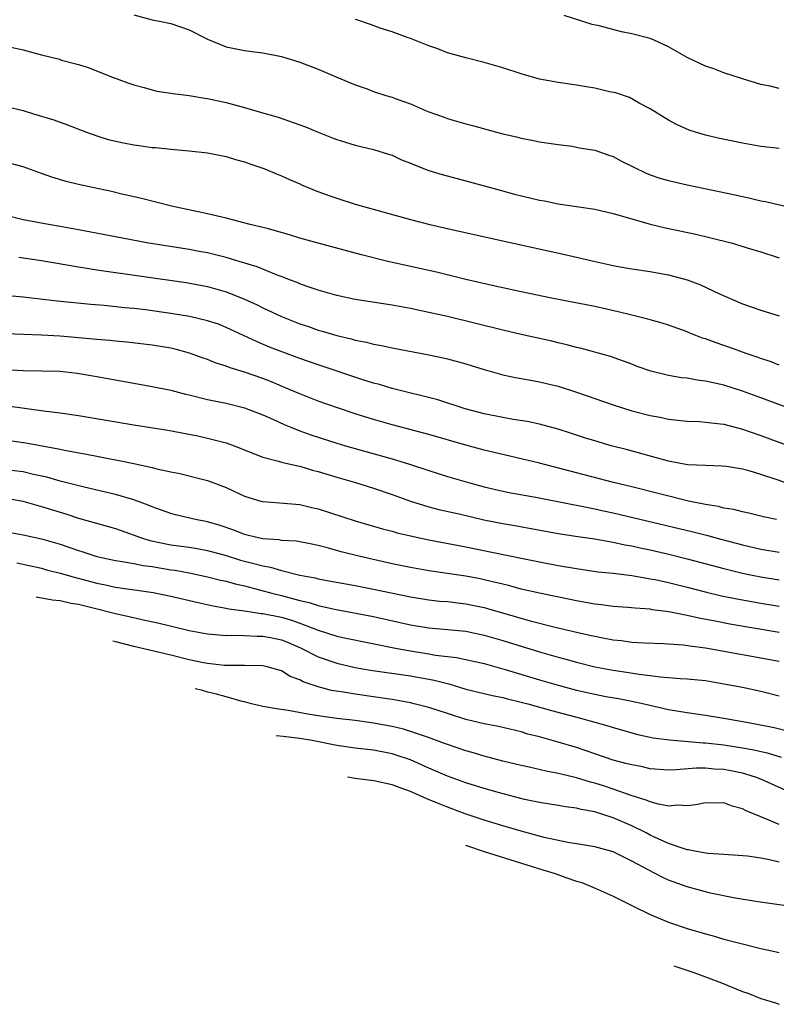
# Model space of a CAD drawing. Units: inches. Extents: x 2559000 to 2562000, y 1505156 to 1506000.
# Drawn here: x 2559803 to 2559885, y 1505282 to 1505389 of the extents above; entities that cross this region are included whole.
import ezdxf

# ---------------------------------------------------------------- set-up
doc = ezdxf.new("R2010")
doc.units = ezdxf.units.IN
doc.header["$MEASUREMENT"] = 0
doc.layers.add('LD25591503_2ft', color=53, linetype='Continuous')

msp = doc.modelspace()

# ---------------------------------------------------------------- linework, layer by layer
at = {"layer": 'LD25591503_2ft'}
for points, elevation in [([(2559815, 1505389.73), (2559817, 1505389.21), (2559818.15, 1505389), (2559819, 1505388.81), (2559821, 1505388.13), (2559823, 1505387.12), (2559825, 1505386.28), (2559827, 1505385.86), (2559827.78, 1505385.78), (2559829, 1505385.61), (2559831, 1505385.21), (2559833, 1505384.61), (2559835, 1505383.84), (2559837, 1505382.98), (2559839, 1505382.15), (2559840.29, 1505381.71), (2559841, 1505381.44), (2559842.33, 1505381), (2559843, 1505380.8), (2559843.33, 1505380.67), (2559845, 1505380.08), (2559846.64, 1505379.36), (2559847, 1505379.22), (2559848.64, 1505378.64), (2559849, 1505378.49), (2559849.73, 1505378.27), (2559851, 1505377.92), (2559851.73, 1505377.73), (2559854.33, 1505377), (2559855, 1505376.82), (2559856.5, 1505376.5), (2559857, 1505376.36), (2559858.16, 1505376.16), (2559859, 1505375.98), (2559861, 1505375.67), (2559862.52, 1505375.48), (2559863, 1505375.39), (2559863.32, 1505375.32), (2559865, 1505375.05), (2559866.52, 1505374.52), (2559867, 1505374.37), (2559867.88, 1505373.88), (2559869, 1505373.34), (2559869.22, 1505373.22), (2559870.56, 1505372.56), (2559871, 1505372.4), (2559872.04, 1505372.04), (2559873, 1505371.77), (2559875, 1505371.32), (2559880.21, 1505370.21), (2559881, 1505370.02), (2559881.85, 1505369.85), (2559883, 1505369.58), (2559883.49, 1505369.49), (2559886.73, 1505368.73)], 10614), ([(2559885, 1505375.23), (2559883, 1505375.47), (2559881, 1505375.83), (2559878.37, 1505376.37), (2559877, 1505376.69), (2559875.92, 1505377), (2559875.23, 1505377.23), (2559873.85, 1505377.85), (2559873, 1505378.33), (2559871, 1505379.56), (2559869.82, 1505380.18), (2559868.76, 1505380.76), (2559867.27, 1505381.27), (2559866.59, 1505381.41), (2559865, 1505381.79), (2559864.08, 1505381.92), (2559863, 1505382.12), (2559861, 1505382.41), (2559859, 1505382.77), (2559857, 1505383.33), (2559855, 1505384), (2559853, 1505384.59), (2559851, 1505385.07), (2559849, 1505385.64), (2559847.95, 1505386.05), (2559847, 1505386.38), (2559845, 1505387.17), (2559844.76, 1505387.24), (2559843, 1505387.89), (2559841.7, 1505388.3), (2559840.68, 1505388.68), (2559839.19, 1505389.19), (2559839, 1505389.24)], 10612), ([(2559885, 1505381.76), (2559884.01, 1505381.99), (2559883, 1505382.2), (2559881, 1505382.79), (2559879, 1505383.47), (2559877.9, 1505383.89), (2559877, 1505384.17), (2559875, 1505385.13), (2559873, 1505386.29), (2559871.43, 1505387), (2559871, 1505387.17), (2559869, 1505387.69), (2559867.89, 1505387.89), (2559865.46, 1505388.54), (2559864.7, 1505388.7), (2559861.68, 1505389.68)], 10610), ([(2559799, 1505386.81), (2559803, 1505385.94), (2559804.46, 1505385.54), (2559805, 1505385.42), (2559806.92, 1505384.92), (2559807.17, 1505384.83), (2559809, 1505384.35), (2559810.05, 1505384.05), (2559812.7, 1505383), (2559814.36, 1505382.36), (2559815, 1505382.15), (2559816.13, 1505381.87), (2559817, 1505381.6), (2559817.48, 1505381.48), (2559819, 1505381.26), (2559819.22, 1505381.22), (2559821, 1505381), (2559822.71, 1505380.71), (2559823, 1505380.68), (2559825, 1505380.25), (2559827, 1505379.71), (2559828.85, 1505379.15), (2559830.64, 1505378.64), (2559831.76, 1505378.24), (2559833, 1505377.83), (2559833.6, 1505377.6), (2559835, 1505377), (2559836.45, 1505376.45), (2559837, 1505376.21), (2559837.95, 1505375.95), (2559839, 1505375.6), (2559841, 1505375.13), (2559842.62, 1505374.62), (2559843, 1505374.51), (2559844.01, 1505374.01), (2559845, 1505373.64), (2559846.58, 1505373), (2559847, 1505372.85), (2559848.42, 1505372.42), (2559851, 1505371.73), (2559854.71, 1505370.71), (2559856.3, 1505370.3), (2559859, 1505369.65), (2559859.55, 1505369.55), (2559861, 1505369.25), (2559865, 1505368.68), (2559867, 1505368.2), (2559868.12, 1505367.88), (2559869, 1505367.6), (2559871, 1505367.04), (2559872.65, 1505366.65), (2559875.95, 1505365.95), (2559877.57, 1505365.57), (2559879.77, 1505365), (2559880.73, 1505364.73), (2559881.53, 1505364.47), (2559883, 1505364.02), (2559885, 1505363.37)], 10616), ([(2559801, 1505379.85), (2559803, 1505379.35), (2559804.11, 1505379), (2559806.34, 1505378.34), (2559807.81, 1505377.81), (2559809.88, 1505377), (2559811, 1505376.61), (2559812.23, 1505376.23), (2559813.87, 1505375.87), (2559815, 1505375.65), (2559815.58, 1505375.58), (2559817, 1505375.37), (2559817.35, 1505375.35), (2559819, 1505375.17), (2559821, 1505375), (2559823, 1505374.77), (2559825, 1505374.37), (2559826.04, 1505374.04), (2559827, 1505373.79), (2559827.57, 1505373.57), (2559829, 1505373.11), (2559829.29, 1505373), (2559830.48, 1505372.48), (2559831, 1505372.28), (2559831.87, 1505371.87), (2559833, 1505371.4), (2559833.27, 1505371.27), (2559833.91, 1505371), (2559834.68, 1505370.68), (2559836.13, 1505370.13), (2559837, 1505369.84), (2559839, 1505369.21), (2559845, 1505367.53), (2559847.09, 1505367), (2559850.29, 1505366.29), (2559856.01, 1505365), (2559861.75, 1505363.75), (2559865.02, 1505362.98), (2559867, 1505362.56), (2559867.54, 1505362.46), (2559869, 1505362.2), (2559871, 1505361.9), (2559871.76, 1505361.76), (2559873, 1505361.55), (2559875, 1505361.01), (2559876.46, 1505360.46), (2559878.51, 1505359.49), (2559881, 1505358.41), (2559883, 1505357.7), (2559885, 1505357.09)], 10618), ([(2559885, 1505351.74), (2559884.1, 1505352.1), (2559883, 1505352.45), (2559882.6, 1505352.6), (2559881.41, 1505353), (2559879.65, 1505353.65), (2559879, 1505353.88), (2559878.15, 1505354.15), (2559877, 1505354.59), (2559876.68, 1505354.68), (2559875.24, 1505355.24), (2559875, 1505355.35), (2559873, 1505356.06), (2559872.3, 1505356.3), (2559871, 1505356.65), (2559870.74, 1505356.74), (2559869, 1505357.16), (2559867.54, 1505357.54), (2559865, 1505358.09), (2559860.3, 1505359), (2559857, 1505359.69), (2559853.53, 1505360.47), (2559851, 1505361.05), (2559847.81, 1505361.81), (2559842.54, 1505363), (2559839.7, 1505363.7), (2559835, 1505364.96), (2559833, 1505365.53), (2559831.89, 1505365.89), (2559829.45, 1505366.55), (2559829, 1505366.69), (2559827.63, 1505367), (2559825, 1505367.68), (2559823, 1505368.15), (2559819.1, 1505369), (2559815.82, 1505369.82), (2559813.7, 1505370.3), (2559812.57, 1505370.57), (2559810.5, 1505371), (2559809, 1505371.33), (2559807.67, 1505371.67), (2559806.12, 1505372.12), (2559805, 1505372.54), (2559803, 1505373.24), (2559801.61, 1505373.61)], 10620), ([(2559887, 1505346.71), (2559883, 1505348.2), (2559881, 1505348.93), (2559879, 1505349.56), (2559877.81, 1505349.81), (2559877, 1505350.01), (2559876.11, 1505350.11), (2559875, 1505350.31), (2559874.38, 1505350.38), (2559873, 1505350.61), (2559872.68, 1505350.68), (2559871.35, 1505351), (2559871.07, 1505351.07), (2559869.59, 1505351.59), (2559869, 1505351.84), (2559866.69, 1505352.69), (2559863.54, 1505353.54), (2559863, 1505353.65), (2559861.96, 1505353.96), (2559861, 1505354.17), (2559860.34, 1505354.34), (2559857, 1505355.08), (2559855, 1505355.54), (2559849, 1505357.01), (2559847, 1505357.46), (2559845, 1505357.87), (2559843, 1505358.23), (2559839, 1505358.87), (2559837, 1505359.3), (2559835, 1505359.88), (2559833.68, 1505360.32), (2559833, 1505360.57), (2559832.7, 1505360.7), (2559831.88, 1505361), (2559831.25, 1505361.25), (2559830.47, 1505361.53), (2559828.39, 1505362.39), (2559826.44, 1505363), (2559825, 1505363.43), (2559824.45, 1505363.55), (2559823, 1505363.91), (2559822.08, 1505364.08), (2559821, 1505364.27), (2559816.4, 1505365), (2559813, 1505365.65), (2559809, 1505366.43), (2559807, 1505366.8), (2559805.75, 1505367), (2559803, 1505367.51), (2559801, 1505368.02)], 10622), ([(2559802.53, 1505363.47), (2559805, 1505363.09), (2559809, 1505362.4), (2559809.69, 1505362.31), (2559811, 1505362.09), (2559820.69, 1505360.69), (2559823, 1505360.26), (2559825, 1505359.69), (2559826.76, 1505359), (2559828.31, 1505358.31), (2559829, 1505357.97), (2559831, 1505357.03), (2559833, 1505356.24), (2559833.93, 1505355.93), (2559835, 1505355.54), (2559835.43, 1505355.43), (2559837, 1505354.95), (2559838.58, 1505354.58), (2559839, 1505354.46), (2559840.22, 1505354.22), (2559841, 1505354.01), (2559841.86, 1505353.86), (2559843, 1505353.61), (2559847, 1505352.85), (2559848.53, 1505352.53), (2559849, 1505352.41), (2559851, 1505351.88), (2559851.68, 1505351.68), (2559853, 1505351.27), (2559855, 1505350.69), (2559856.39, 1505350.39), (2559857.84, 1505350.16), (2559859, 1505349.93), (2559859.74, 1505349.74), (2559861, 1505349.45), (2559863, 1505348.8), (2559867, 1505347.42), (2559869, 1505346.8), (2559871, 1505346.28), (2559872.08, 1505346.08), (2559873, 1505345.87), (2559875, 1505345.65), (2559876.38, 1505345.62), (2559877, 1505345.57), (2559878.61, 1505345.39), (2559879, 1505345.32), (2559881, 1505344.79), (2559883, 1505344.1), (2559887, 1505342.64)], 10624), ([(2559886.65, 1505338.65), (2559884.66, 1505339.34), (2559883, 1505339.88), (2559881.73, 1505340.27), (2559881, 1505340.45), (2559879.26, 1505340.74), (2559878.79, 1505340.79), (2559877, 1505340.84), (2559875.06, 1505340.94), (2559873, 1505341.32), (2559872.57, 1505341.43), (2559868.54, 1505342.54), (2559866.78, 1505343), (2559865, 1505343.52), (2559863.87, 1505343.87), (2559862.37, 1505344.37), (2559861, 1505344.79), (2559859, 1505345.33), (2559857.64, 1505345.64), (2559856.15, 1505345.85), (2559855, 1505346.06), (2559853, 1505346.46), (2559850.92, 1505347), (2559847.96, 1505347.96), (2559843, 1505349.21), (2559841.63, 1505349.63), (2559841, 1505349.79), (2559839.85, 1505350.15), (2559835, 1505351.76), (2559833, 1505352.46), (2559831.14, 1505353.14), (2559829.7, 1505353.7), (2559828.29, 1505354.29), (2559825, 1505355.84), (2559824.17, 1505356.17), (2559823, 1505356.56), (2559821.03, 1505357.03), (2559819, 1505357.36), (2559816.26, 1505357.74), (2559815, 1505357.88), (2559813.97, 1505357.97), (2559811.79, 1505358.21), (2559810.32, 1505358.32), (2559806.68, 1505358.68), (2559803, 1505359.1), (2559799, 1505359.46)], 10626), ([(2559884.69, 1505335), (2559883.3, 1505335.3), (2559881.69, 1505335.69), (2559881, 1505335.83), (2559880.08, 1505336.08), (2559879, 1505336.24), (2559878.4, 1505336.4), (2559877, 1505336.62), (2559875.17, 1505337), (2559869, 1505338.53), (2559867.02, 1505339), (2559863, 1505340.04), (2559859, 1505341.09), (2559857, 1505341.59), (2559853, 1505342.53), (2559851, 1505343.05), (2559847, 1505344.2), (2559843, 1505345.26), (2559841, 1505345.83), (2559839, 1505346.46), (2559837.1, 1505347.1), (2559835, 1505347.84), (2559833, 1505348.61), (2559831.33, 1505349.33), (2559831, 1505349.45), (2559829.92, 1505349.92), (2559829, 1505350.28), (2559827, 1505350.99), (2559825.45, 1505351.45), (2559825, 1505351.64), (2559823.94, 1505351.94), (2559823, 1505352.34), (2559822.5, 1505352.5), (2559821.05, 1505353.05), (2559819.47, 1505353.47), (2559819, 1505353.57), (2559817, 1505353.9), (2559814.23, 1505354.23), (2559813, 1505354.34), (2559812.41, 1505354.41), (2559811, 1505354.52), (2559807, 1505354.89), (2559805, 1505355), (2559803.05, 1505355.05), (2559801.14, 1505355.14)], 10628), ([(2559801, 1505351.25), (2559803, 1505351.15), (2559805, 1505351.14), (2559807, 1505351.07), (2559808.86, 1505350.86), (2559811, 1505350.5), (2559817, 1505349.43), (2559819, 1505349.01), (2559820.59, 1505348.59), (2559821, 1505348.51), (2559823, 1505348.01), (2559825, 1505347.6), (2559827, 1505347.12), (2559829, 1505346.36), (2559830.15, 1505345.85), (2559831.3, 1505345.3), (2559832.04, 1505345), (2559833, 1505344.62), (2559834.19, 1505344.19), (2559837, 1505343.29), (2559837.97, 1505343), (2559843, 1505341.59), (2559844.91, 1505341), (2559847, 1505340.3), (2559849, 1505339.67), (2559851.29, 1505339), (2559853, 1505338.55), (2559855, 1505338.08), (2559855.9, 1505337.9), (2559858.6, 1505337.4), (2559862.61, 1505336.61), (2559863, 1505336.55), (2559864.28, 1505336.28), (2559865, 1505336.15), (2559865.94, 1505335.94), (2559867, 1505335.72), (2559875.66, 1505333.66), (2559877.25, 1505333.25), (2559878.13, 1505333), (2559881, 1505332.24), (2559883, 1505331.79), (2559885, 1505331.45)], 10630), ([(2559801.34, 1505347.34), (2559805.2, 1505346.8), (2559807, 1505346.57), (2559809, 1505346.27), (2559815, 1505345.25), (2559818.68, 1505344.68), (2559821.93, 1505344.07), (2559823, 1505343.83), (2559825, 1505343.31), (2559825.89, 1505343), (2559829, 1505341.77), (2559830.67, 1505341.33), (2559831, 1505341.22), (2559832.8, 1505340.8), (2559833, 1505340.77), (2559834.36, 1505340.36), (2559835, 1505340.2), (2559837, 1505339.57), (2559839.03, 1505339), (2559841, 1505338.4), (2559843, 1505337.72), (2559844.99, 1505336.99), (2559847, 1505336.38), (2559848.09, 1505336.09), (2559850.44, 1505335.56), (2559852.97, 1505334.97), (2559855, 1505334.56), (2559856.33, 1505334.33), (2559861, 1505333.49), (2559863.14, 1505333.14), (2559865, 1505332.88), (2559866.59, 1505332.59), (2559867, 1505332.54), (2559868.26, 1505332.26), (2559869, 1505332.14), (2559869.92, 1505331.92), (2559871, 1505331.7), (2559873.18, 1505331.18), (2559875, 1505330.74), (2559879, 1505329.67), (2559881, 1505329.18), (2559881.86, 1505329), (2559883, 1505328.78), (2559885, 1505328.45)], 10632), ([(2559800.24, 1505343.76), (2559803.3, 1505343.3), (2559807, 1505342.63), (2559807.48, 1505342.52), (2559810.05, 1505342.05), (2559811, 1505341.85), (2559812.43, 1505341.57), (2559813.4, 1505341.4), (2559815, 1505341.08), (2559817, 1505340.64), (2559817.5, 1505340.5), (2559819, 1505340.16), (2559819.97, 1505339.97), (2559822.7, 1505339.3), (2559823, 1505339.24), (2559825, 1505338.47), (2559827, 1505337.52), (2559828.76, 1505337), (2559829, 1505336.94), (2559830.8, 1505336.8), (2559831.22, 1505336.78), (2559833, 1505336.63), (2559834.31, 1505336.31), (2559835, 1505336.16), (2559839, 1505334.85), (2559841.98, 1505333.98), (2559843, 1505333.72), (2559843.56, 1505333.56), (2559845.97, 1505333), (2559847, 1505332.78), (2559851, 1505332.03), (2559857, 1505330.8), (2559859, 1505330.4), (2559861, 1505330.01), (2559863, 1505329.66), (2559865.33, 1505329.33), (2559867, 1505329.16), (2559869, 1505328.92), (2559870.62, 1505328.62), (2559871, 1505328.57), (2559871.53, 1505328.47), (2559873, 1505328.15), (2559875, 1505327.67), (2559877.12, 1505327.12), (2559878.73, 1505326.73), (2559880.39, 1505326.39), (2559883, 1505325.92), (2559885, 1505325.59)], 10634), ([(2559885, 1505322.72), (2559879.64, 1505323.64), (2559878.04, 1505323.96), (2559876.29, 1505324.29), (2559875, 1505324.59), (2559873.01, 1505324.99), (2559871.21, 1505325.21), (2559871, 1505325.26), (2559869.36, 1505325.36), (2559868.56, 1505325.44), (2559867, 1505325.54), (2559865.73, 1505325.73), (2559865, 1505325.8), (2559864, 1505326), (2559863, 1505326.17), (2559859, 1505326.99), (2559857, 1505327.45), (2559855.79, 1505327.79), (2559855, 1505327.96), (2559853.74, 1505328.26), (2559853, 1505328.45), (2559852.55, 1505328.55), (2559851, 1505328.85), (2559847, 1505329.42), (2559845, 1505329.78), (2559843, 1505330.2), (2559839.4, 1505331), (2559837.48, 1505331.48), (2559836.12, 1505331.88), (2559835, 1505332.16), (2559834.31, 1505332.31), (2559832.63, 1505332.63), (2559831, 1505332.72), (2559830.77, 1505332.77), (2559829, 1505332.89), (2559828.48, 1505333), (2559827, 1505333.37), (2559825.84, 1505333.84), (2559824.35, 1505334.35), (2559823, 1505334.75), (2559821.69, 1505335), (2559819.51, 1505335.51), (2559819, 1505335.64), (2559817, 1505336.37), (2559816.56, 1505336.56), (2559815, 1505337.14), (2559813, 1505337.72), (2559812.08, 1505337.92), (2559809.47, 1505338.53), (2559807, 1505339.17), (2559805.57, 1505339.57), (2559804.13, 1505339.87), (2559803, 1505340.15), (2559801.68, 1505340.32)], 10636), ([(2559801, 1505337.35), (2559802.96, 1505337), (2559805, 1505336.42), (2559807, 1505335.78), (2559807.61, 1505335.61), (2559809, 1505335.15), (2559813, 1505334), (2559814.52, 1505333.48), (2559815.84, 1505333), (2559816.72, 1505332.72), (2559819, 1505332.25), (2559821, 1505331.99), (2559821.85, 1505331.85), (2559823, 1505331.64), (2559825, 1505331.07), (2559826.58, 1505330.58), (2559827.72, 1505330.28), (2559829, 1505329.96), (2559829.83, 1505329.83), (2559831, 1505329.47), (2559833, 1505328.96), (2559834.65, 1505328.65), (2559835, 1505328.56), (2559835.55, 1505328.45), (2559839, 1505327.84), (2559841, 1505327.45), (2559845, 1505326.59), (2559847, 1505326.27), (2559848.15, 1505326.15), (2559849, 1505326.08), (2559851, 1505325.86), (2559851.71, 1505325.71), (2559853, 1505325.45), (2559853.35, 1505325.35), (2559857.99, 1505324.01), (2559860.7, 1505323.3), (2559863, 1505322.76), (2559864.46, 1505322.46), (2559865, 1505322.32), (2559865.85, 1505322.15), (2559867, 1505321.95), (2559867.87, 1505321.87), (2559869, 1505321.7), (2559870.38, 1505321.62), (2559872.45, 1505321.55), (2559874.6, 1505321.4), (2559875.29, 1505321.29), (2559877, 1505321.07), (2559885, 1505319.63)], 10638), ([(2559801, 1505333.68), (2559803, 1505333.34), (2559805, 1505332.9), (2559807, 1505332.31), (2559809, 1505331.62), (2559809.48, 1505331.48), (2559811, 1505330.99), (2559813, 1505330.56), (2559813.51, 1505330.49), (2559815, 1505330.22), (2559816.01, 1505330.01), (2559817, 1505329.88), (2559819, 1505329.54), (2559819.48, 1505329.48), (2559821, 1505329.2), (2559823, 1505328.78), (2559824.41, 1505328.41), (2559825, 1505328.29), (2559826, 1505328), (2559827, 1505327.78), (2559828.64, 1505327.36), (2559829.96, 1505327), (2559831, 1505326.74), (2559833, 1505326.21), (2559834, 1505326), (2559835, 1505325.67), (2559836.75, 1505325.25), (2559841, 1505324.48), (2559845, 1505323.56), (2559847, 1505323.23), (2559849, 1505323.06), (2559851, 1505322.87), (2559853, 1505322.46), (2559855, 1505321.88), (2559859, 1505320.64), (2559861, 1505320.05), (2559861.84, 1505319.84), (2559863, 1505319.5), (2559865, 1505319.02), (2559867, 1505318.65), (2559868.43, 1505318.43), (2559869.8, 1505318.2), (2559871, 1505318.06), (2559872.09, 1505317.91), (2559873, 1505317.86), (2559874.26, 1505317.74), (2559875, 1505317.72), (2559877, 1505317.51), (2559879, 1505317.18), (2559881, 1505316.79), (2559883, 1505316.36), (2559885, 1505315.87)], 10640), ([(2559802.3, 1505330.3), (2559805, 1505329.7), (2559805.54, 1505329.54), (2559807, 1505329.18), (2559808.69, 1505328.69), (2559809.5, 1505328.5), (2559811, 1505328.09), (2559811.91, 1505327.91), (2559813, 1505327.67), (2559817.08, 1505327.08), (2559819, 1505326.69), (2559821.98, 1505325.98), (2559823.62, 1505325.62), (2559825, 1505325.39), (2559825.31, 1505325.31), (2559827, 1505325.09), (2559828.8, 1505324.8), (2559829, 1505324.79), (2559831, 1505324.38), (2559832.08, 1505324.08), (2559833, 1505323.74), (2559835, 1505322.98), (2559837, 1505322.35), (2559837.83, 1505322.17), (2559843.56, 1505321), (2559845, 1505320.74), (2559847, 1505320.42), (2559847.71, 1505320.29), (2559850.01, 1505320.01), (2559853, 1505319.36), (2559855.28, 1505318.72), (2559859, 1505317.6), (2559861, 1505317.02), (2559863, 1505316.49), (2559865, 1505316.04), (2559866.2, 1505315.8), (2559867.56, 1505315.56), (2559869, 1505315.29), (2559870.36, 1505315), (2559873, 1505314.38), (2559875, 1505314.04), (2559877, 1505313.76), (2559879, 1505313.44), (2559881.43, 1505313), (2559882.77, 1505312.77), (2559884.43, 1505312.43), (2559886.04, 1505312.04)], 10642), ([(2559804.4, 1505326.61), (2559804.42, 1505326.6), (2559806.19, 1505326.27), (2559807, 1505326.19), (2559808.2, 1505325.9), (2559809, 1505325.79), (2559810.58, 1505325.42), (2559813, 1505324.81), (2559814.48, 1505324.48), (2559815.87, 1505324.13), (2559817.74, 1505323.74), (2559821, 1505322.96), (2559823, 1505322.59), (2559823.43, 1505322.57), (2559825, 1505322.42), (2559825.55, 1505322.45), (2559827, 1505322.42), (2559828.34, 1505322.34), (2559829, 1505322.35), (2559829.81, 1505322.19), (2559831, 1505321.93), (2559831.67, 1505321.67), (2559833.08, 1505321.08), (2559835, 1505320.1), (2559837, 1505319.39), (2559839, 1505318.93), (2559840.65, 1505318.65), (2559845, 1505318.05), (2559847.57, 1505317.57), (2559849.15, 1505317.15), (2559851, 1505316.6), (2559853.89, 1505315.89), (2559855, 1505315.68), (2559855.53, 1505315.53), (2559857, 1505315.19), (2559857.73, 1505315), (2559860.28, 1505314.28), (2559863.45, 1505313.45), (2559865.01, 1505313.01), (2559866.56, 1505312.56), (2559867, 1505312.41), (2559869.67, 1505311.67), (2559871.32, 1505311.32), (2559873.08, 1505311.08), (2559876.75, 1505310.75), (2559877, 1505310.75), (2559879, 1505310.53), (2559881, 1505310.22), (2559882.04, 1505310.04), (2559883.67, 1505309.67), (2559885.21, 1505309.21)], 10644), ([(2559885.64, 1505305.64), (2559883, 1505306.81), (2559882.53, 1505307), (2559881.37, 1505307.37), (2559881, 1505307.46), (2559879.73, 1505307.73), (2559879, 1505307.86), (2559877.92, 1505307.92), (2559877, 1505308.02), (2559875.98, 1505308.02), (2559873.82, 1505307.82), (2559873, 1505307.81), (2559871, 1505307.96), (2559870.15, 1505308.15), (2559869, 1505308.36), (2559868.5, 1505308.5), (2559867, 1505308.9), (2559863, 1505310.26), (2559861, 1505310.85), (2559859, 1505311.4), (2559857.72, 1505311.72), (2559857, 1505311.94), (2559854.53, 1505312.53), (2559853, 1505312.84), (2559851, 1505313.31), (2559849, 1505313.94), (2559847, 1505314.6), (2559845.41, 1505315), (2559845, 1505315.1), (2559843, 1505315.46), (2559842.48, 1505315.52), (2559841, 1505315.76), (2559839, 1505316.03), (2559837.75, 1505316.25), (2559836.43, 1505316.43), (2559835, 1505316.83), (2559833.38, 1505317.38), (2559833, 1505317.61), (2559831.97, 1505317.97), (2559831, 1505318.56), (2559829.46, 1505319), (2559829, 1505319.11), (2559827, 1505319.15), (2559824.84, 1505319.16), (2559823, 1505319.36), (2559822.56, 1505319.44), (2559821, 1505319.78), (2559819, 1505320.28), (2559815, 1505321.23), (2559813.06, 1505321.71), (2559812.72, 1505321.79)], 10646), ([(2559885, 1505301.89), (2559883.44, 1505302.56), (2559883, 1505302.72), (2559881.4, 1505303.4), (2559881, 1505303.62), (2559879.9, 1505303.9), (2559879, 1505304.24), (2559878.23, 1505304.23), (2559877, 1505304.27), (2559875.96, 1505304.04), (2559875, 1505303.94), (2559874.01, 1505304.01), (2559873, 1505303.91), (2559871.89, 1505304.11), (2559871, 1505304.36), (2559870.56, 1505304.56), (2559868.94, 1505305.06), (2559867, 1505305.73), (2559866.05, 1505306.05), (2559865, 1505306.38), (2559864.51, 1505306.51), (2559863, 1505306.96), (2559861.35, 1505307.35), (2559861, 1505307.45), (2559859.7, 1505307.7), (2559857.88, 1505308.12), (2559857, 1505308.3), (2559855, 1505308.78), (2559853, 1505309.31), (2559851.7, 1505309.7), (2559851, 1505309.89), (2559850.18, 1505310.18), (2559849, 1505310.57), (2559848.7, 1505310.7), (2559847.25, 1505311.25), (2559846.52, 1505311.48), (2559845, 1505312.01), (2559844.23, 1505312.23), (2559843, 1505312.52), (2559841, 1505312.91), (2559839, 1505313.18), (2559837, 1505313.4), (2559835, 1505313.68), (2559833.87, 1505313.87), (2559831.72, 1505314.28), (2559830.46, 1505314.46), (2559829, 1505314.72), (2559827.76, 1505315), (2559827, 1505315.2), (2559826.76, 1505315.24), (2559825, 1505315.74), (2559823.98, 1505316.06), (2559823.01, 1505316.27), (2559822.32, 1505316.46), (2559821.64, 1505316.63)], 10648), ([(2559885, 1505297.82), (2559883.93, 1505298.07), (2559883, 1505298.24), (2559881.54, 1505298.46), (2559880.55, 1505298.55), (2559879, 1505298.66), (2559877.24, 1505298.76), (2559877, 1505298.79), (2559876.83, 1505298.83), (2559875.83, 1505299), (2559875.15, 1505299.15), (2559875, 1505299.16), (2559874.79, 1505299.21), (2559873, 1505299.85), (2559871.46, 1505300.54), (2559871, 1505300.76), (2559870.55, 1505301), (2559869, 1505301.75), (2559867, 1505302.62), (2559865.85, 1505303), (2559865, 1505303.26), (2559863.53, 1505303.53), (2559863, 1505303.68), (2559861.81, 1505303.81), (2559861, 1505303.97), (2559859, 1505304.29), (2559857.37, 1505304.63), (2559854.67, 1505305.33), (2559853, 1505305.82), (2559851, 1505306.44), (2559849, 1505307.16), (2559847, 1505308.02), (2559845, 1505308.92), (2559843.44, 1505309.44), (2559843, 1505309.57), (2559841, 1505309.96), (2559839, 1505310.19), (2559837, 1505310.47), (2559834.33, 1505311), (2559833, 1505311.24), (2559831.19, 1505311.46), (2559830.45, 1505311.52)], 10650), ([(2559887, 1505292.9), (2559882.44, 1505293.56), (2559880.04, 1505293.96), (2559877.53, 1505294.47), (2559877, 1505294.6), (2559875, 1505295.15), (2559873, 1505295.88), (2559872.22, 1505296.22), (2559870.78, 1505297), (2559869, 1505297.93), (2559867, 1505298.92), (2559865, 1505299.47), (2559863.7, 1505299.7), (2559862.06, 1505299.94), (2559859.51, 1505300.49), (2559857, 1505301.18), (2559855, 1505301.77), (2559853, 1505302.38), (2559850.94, 1505303.06), (2559849, 1505303.78), (2559848.13, 1505304.13), (2559846.79, 1505304.69), (2559845, 1505305.48), (2559843.88, 1505305.88), (2559843, 1505306.22), (2559841.04, 1505306.65), (2559839.01, 1505306.91), (2559838.18, 1505307.05)], 10652), ([(2559850.95, 1505299.66), (2559852.99, 1505298.96), (2559859.35, 1505297), (2559860.68, 1505296.57), (2559861.86, 1505296.14), (2559863, 1505295.77), (2559863.6, 1505295.6), (2559865.02, 1505295), (2559867, 1505294.12), (2559869.21, 1505293), (2559871, 1505292.15), (2559873, 1505291.31), (2559875, 1505290.63), (2559877, 1505290.04), (2559877.82, 1505289.82), (2559879, 1505289.48), (2559881, 1505288.94), (2559882.56, 1505288.56), (2559883, 1505288.44), (2559884.2, 1505288.2), (2559885, 1505288.02)], 10654), ([(2559873.56, 1505286.56), (2559875.72, 1505285.83), (2559877.28, 1505285.28), (2559878.72, 1505284.73), (2559881, 1505283.8), (2559881.59, 1505283.59), (2559883, 1505283.04), (2559884.58, 1505282.54), (2559885, 1505282.4)], 10656)]:
    msp.add_lwpolyline(points, dxfattribs=dict(at, elevation=elevation))

doc.saveas('drawing.dxf')
